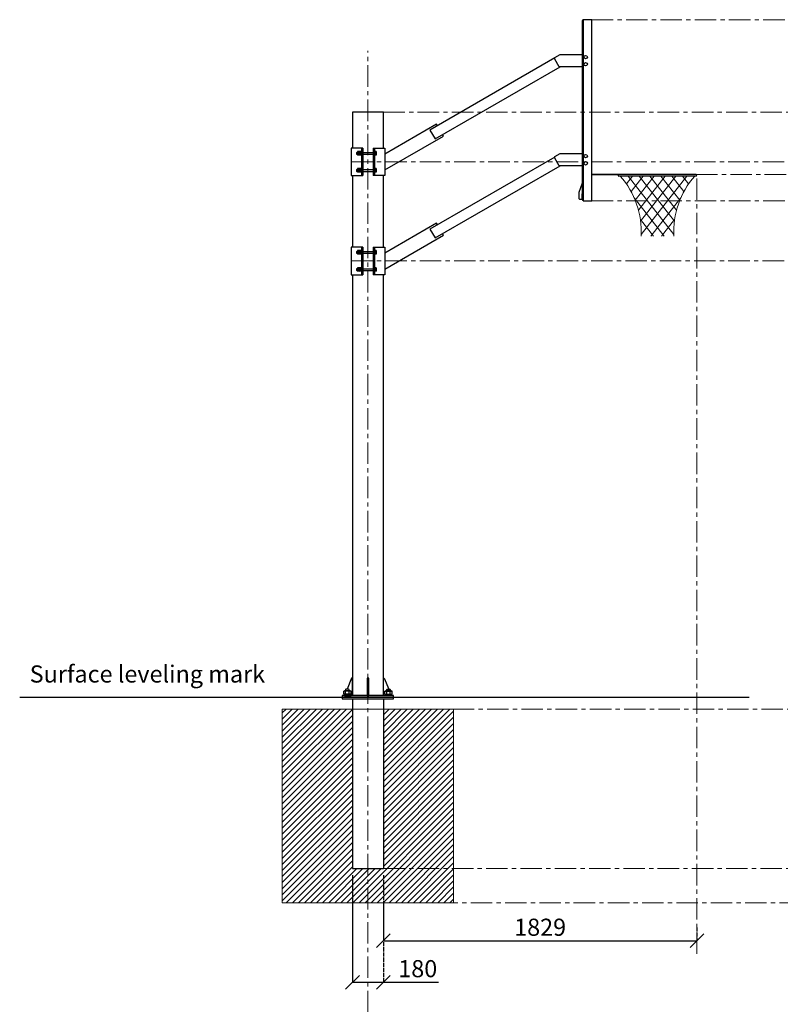
# Model space of a CAD drawing. Units: inches. Extents: x -554554 to 3007, y -446056 to -103599.
# Drawn here: x -5866 to -1429, y -442991 to -437246 of the extents above; entities that cross this region are included whole.
import ezdxf

# ---------------------------------------------------------------- set-up
doc = ezdxf.new("R2010")
doc.units = ezdxf.units.IN
doc.header["$MEASUREMENT"] = 0
doc.linetypes.add('ACAD_ISO04W100', pattern=[30, 24, -3, 0, -3])
doc.linetypes.add('CENTER', pattern=[2, 1.25, -0.25, 0.25, -0.25])
doc.layers.get('0').update_dxf_attribs({"lineweight": 5})
for name, color, linetype, lineweight in [('paliglinijas', 7, 'Continuous', 5), ('pamati', 1, 'Continuous', 5), ('Proj. ietves malas', 216, 'Continuous', 40)]:
    doc.layers.add(name, color=color, linetype=linetype, lineweight=lineweight)
doc.styles.get("Standard").update_dxf_attribs({"font": 'arial.ttf'})
doc.styles.add('WROMLAT', font='arial.ttf', dxfattribs={"width": 0.8})
doc.dimstyles.new('Plāna_izmēri', dxfattribs={"dimscale": 500, "dimtxt": 0.0025, "dimasz": 0.007, "dimexe": 0.001, "dimexo": 0.001, "dimgap": 0.001, "dimtad": 1, "dimrnd": 0.05, "dimzin": 1, "dimtxsty": 'WROMLAT', "dimblk": 'OBLIQUE', "dimcen": 0.0017, "dimazin": 0, "dimtfac": 1, "dimtmove": 0, "dimatfit": 3, "dimfxl": 1.25, "dimfxlon": 1, "dimarcsym": 0})

# ---------------------------------------------------------------- blocks, each defined once
blk = doc.blocks.new('_Oblique')
at = {"color": 0, "linetype": 'ByBlock', "lineweight": -2}
blk.add_line((-0.5, -0.5), (0.5, 0.5), dxfattribs=at)
blk = doc.blocks.new('*D14')
at = {"layer": 'Defpoints', "color": 0, "lineweight": 30, "transparency": 16777216}
for p in [(-3924.9, -442199.3), (-3744.9, -442199.3), (-3744.9, -442862.6)]:
    blk.add_point(p, dxfattribs=at)
at = {"layer": 'pamati', "color": 0, "lineweight": -2, "transparency": 16777216}
for p, q in [((-3924.9, -442237.6), (-3924.9, -442863.1)), ((-3924.9, -442862.6), (-3744.9, -442862.6)), ((-3744.9, -442862.6), (-3423.7, -442862.6))]:
    blk.add_line(p, q, dxfattribs=at)
at = {"layer": 'pamati', "color": 0, "linetype": 'ACAD_ISO04W100', "lineweight": -2, "transparency": 16777216}
blk.add_line((-3744.9, -442237.6), (-3744.9, -442863.1), dxfattribs=at)
at = {"layer": 'pamati', "color": 0, "lineweight": -2, "transparency": 16777216, "xscale": 80, "yscale": 80, "zscale": 80, "rotation": 180}
blk.add_blockref('_Oblique', (-3924.9, -442862.6), dxfattribs=at)
at = {"layer": 'pamati', "color": 0, "lineweight": -2, "transparency": 16777216, "xscale": 80, "yscale": 80, "zscale": 80}
blk.add_blockref('_Oblique', (-3744.9, -442862.6), dxfattribs=at)
at = {"layer": 'pamati', "color": 0, "transparency": 16777216, "insert": (-3544.3, -442796.5), "char_height": 100, "attachment_point": 5}
blk.add_mtext('180', dxfattribs=at)
blk = doc.blocks.new('*D19')
at = {"layer": 'Defpoints', "color": 0, "lineweight": 30, "transparency": 16777216}
for p in [(-3744.9, -442399.3), (-1915.9, -442542.2), (-1915.9, -442620.8)]:
    blk.add_point(p, dxfattribs=at)
at = {"layer": 'pamati', "color": 0, "lineweight": -2, "transparency": 16777216}
for p, q in [((-3744.9, -442399.8), (-3744.9, -442621.3)), ((-3744.9, -442620.8), (-1915.9, -442620.8))]:
    blk.add_line(p, q, dxfattribs=at)
at = {"layer": 'pamati', "color": 0, "linetype": 'ACAD_ISO04W100', "lineweight": -2, "transparency": 16777216}
blk.add_line((-1915.9, -442542.7), (-1915.9, -442621.3), dxfattribs=at)
at = {"layer": 'pamati', "color": 0, "lineweight": -2, "transparency": 16777216, "xscale": 80, "yscale": 80, "zscale": 80, "rotation": 180}
blk.add_blockref('_Oblique', (-3744.9, -442620.8), dxfattribs=at)
at = {"layer": 'pamati', "color": 0, "lineweight": -2, "transparency": 16777216, "xscale": 80, "yscale": 80, "zscale": 80}
blk.add_blockref('_Oblique', (-1915.9, -442620.8), dxfattribs=at)
at = {"layer": 'pamati', "color": 0, "transparency": 16777216, "insert": (-2830.4, -442554.7), "char_height": 100, "attachment_point": 5}
blk.add_mtext('1829', dxfattribs=at)

msp = doc.modelspace()

# ---------------------------------------------------------------- hatches: boundary and pattern name
at = {"layer": 'pamati', "lineweight": 0}
h = msp.add_hatch(dxfattribs=at)
h.set_pattern_fill('ANSI31', scale=200, style=0)
h.paths.add_polyline_path([(-3924.9, -441269.3), (-4334.9, -441269.3), (-4334.9, -442399.3), (-3334.9, -442399.3), (-3334.9, -441269.3), (-3744.9, -441269.3), (-3744.9, -442199.3), (-3924.9, -442199.3)])

# ---------------------------------------------------------------- linework, layer by layer
at = {"layer": 'paliglinijas', "linetype": 'CENTER', "lineweight": 0, "ltscale": 100}
for p, q in [((-3740, -441269.3), (-978.8, -441269.3)), ((-3744.9, -442199.3), (-978.8, -442199.3)), ((-3434.9, -442399.3), (-978.8, -442399.3))]:
    msp.add_line(p, q, dxfattribs=at)
for points in [[(-2528.9, -437246.3), (2751, -437246.3)], [(-3834.9, -443437.6), (-3834.9, -437428.8)], [(-3744.9, -437786.3), (2310.5, -437786.3)], [(-3932.9, -438076.3), (2104.8, -438076.3)], [(-1920.9, -438149.3), (1901.5, -438149.3)], [(-1915.9, -442697.3), (-1915.9, -438154.3)], [(-2528.9, -438302.3), (1708.3, -438302.3)], [(-3932.9, -438654.3), (1525.2, -438654.3)]]:
    msp.add_lwpolyline(points, dxfattribs=at)
at = {"layer": 'pamati', "color": 7, "lineweight": 30}
for p, q in [((-2528.9, -437246.3), (-2578.9, -437246.3)), ((-2528.9, -438302.3), (-2528.9, -437246.3)), ((-2578.9, -438302.3), (-2528.9, -438302.3))]:
    msp.add_line(p, q, dxfattribs=at)
at = {"layer": 'pamati', "color": 1, "lineweight": 30}
msp.add_line((-5866.3, -441199.3), (-1611.6, -441199.3), dxfattribs=at)
at = {"layer": 'pamati', "color": 7, "lineweight": 30}
for points in [[(-2578.9, -437249.3), (-2580.9, -437249.3, 0.414214), (-2584.9, -437253.3), (-2584.9, -438280.7)], [(-2584.9, -438280.7), (-2584.9, -438295.3, 0.414214), (-2580.9, -438299.3), (-2578.9, -438299.3)]]:
    msp.add_lwpolyline(points, format="xyb", dxfattribs=at)
for points in [[(-2578.9, -437246.3), (-2578.9, -438302.3)], [(-2744.9, -437469.7), (-3473.1, -437890.2), (-3443.1, -437942.1), (-2714.2, -437521.3)], [(-2584.9, -437521.3), (-2718.9, -437521.3), (-2744.9, -437476.3), (-2744.9, -437467.2), (-2713.9, -437449.3), (-2584.9, -437449.3)], [(-3744.9, -437996.3), (-3744.9, -437786.3), (-3924.9, -437786.3), (-3924.9, -437996.3)], [(-3434.8, -437856.5), (-3736.9, -438030.9)], [(-3429.8, -437865.2), (-3434.8, -437856.5)], [(-3736.9, -438123.3), (-3394.8, -437925.8)], [(-3394.8, -437925.8), (-3399.8, -437917.1)], [(-3864.9, -437996.3), (-3932.9, -437996.3), (-3932.9, -438156.3), (-3864.9, -438156.3)], [(-3872.9, -437996.3), (-3872.9, -438156.3)], [(-3864.9, -437996.3), (-3864.9, -438156.3)], [(-3804.9, -437996.3), (-3736.9, -437996.3), (-3736.9, -438156.3), (-3804.9, -438156.3)], [(-3804.9, -437996.3), (-3804.9, -438156.3)], [(-3796.9, -437996.3), (-3796.9, -438156.3)], [(-3895.9, -438017.6), (-3895.9, -438034)], [(-3894.9, -438015.3), (-3894.9, -438036.6)], [(-3886.9, -438015.3), (-3894.9, -438015.3)], [(-3886.9, -438020.6), (-3894.9, -438020.6)], [(-3886.9, -438031.3), (-3894.9, -438031.3)], [(-3886.9, -438036.6), (-3894.9, -438036.6)], [(-3886.9, -438015.3), (-3886.9, -438036.6)], [(-3885.9, -438017.6), (-3885.9, -438034)], [(-3885.9, -438017.9), (-3885.9, -438034.1)], [(-3876.9, -438015.3), (-3884.9, -438015.3)], [(-3884.9, -438015.3), (-3884.9, -438036.6)], [(-3876.9, -438020.6), (-3884.9, -438020.6)], [(-3876.9, -438031.3), (-3884.9, -438031.3)], [(-3876.9, -438036.6), (-3884.9, -438036.6)], [(-3876.9, -438015.3), (-3876.9, -438036.6)], [(-3875.9, -438017.9), (-3875.9, -438034.1)], [(-3864.9, -438021.3), (-3804.9, -438021.3)], [(-3864.9, -438031.3), (-3804.9, -438031.3)], [(-3796.8, -438017.6), (-3796.8, -438034)], [(-3795.8, -438015.3), (-3795.8, -438036.6)], [(-3787.8, -438015.3), (-3795.8, -438015.3)], [(-3787.8, -438020.6), (-3795.8, -438020.6)], [(-3787.8, -438031.3), (-3795.8, -438031.3)], [(-3787.8, -438036.6), (-3795.8, -438036.6)], [(-3787.8, -438015.3), (-3787.8, -438036.6)], [(-3786.8, -438017.9), (-3786.8, -438034.1)], [(-2744.9, -438047.7), (-3473.1, -438468.2), (-3443.1, -438520.1), (-2714.2, -438099.3)], [(-2584.9, -438099.3), (-2718.9, -438099.3), (-2744.9, -438054.3), (-2744.9, -438045.2), (-2713.9, -438027.3), (-2584.9, -438027.3)], [(-3895.9, -438117.6), (-3895.9, -438134)], [(-3894.9, -438115.3), (-3894.9, -438136.6)], [(-3886.9, -438115.3), (-3894.9, -438115.3)], [(-3886.9, -438120.6), (-3894.9, -438120.6)], [(-3886.9, -438115.3), (-3886.9, -438136.6)], [(-3885.9, -438117.6), (-3885.9, -438134)], [(-3885.9, -438117.9), (-3885.9, -438134.1)], [(-3884.9, -438115.3), (-3884.9, -438136.6)], [(-3876.9, -438115.3), (-3884.9, -438115.3)], [(-3876.9, -438120.6), (-3884.9, -438120.6)], [(-3876.9, -438115.3), (-3876.9, -438136.6)], [(-3875.9, -438117.9), (-3875.9, -438134.1)], [(-3864.9, -438121.3), (-3804.9, -438121.3)], [(-3796.8, -438117.6), (-3796.8, -438134)], [(-3795.8, -438115.3), (-3795.8, -438136.6)], [(-3787.8, -438115.3), (-3795.8, -438115.3)], [(-3787.8, -438120.6), (-3795.8, -438120.6)], [(-3787.8, -438115.3), (-3787.8, -438136.6)], [(-3786.8, -438117.9), (-3786.8, -438134.1)], [(-3924.9, -438156.3), (-3924.9, -438574.3)], [(-3886.9, -438131.3), (-3894.9, -438131.3)], [(-3886.9, -438136.6), (-3894.9, -438136.6)], [(-3876.9, -438131.3), (-3884.9, -438131.3)], [(-3876.9, -438136.6), (-3884.9, -438136.6)], [(-3864.9, -438131.3), (-3804.9, -438131.3)], [(-3787.8, -438131.3), (-3795.8, -438131.3)], [(-3787.8, -438136.6), (-3795.8, -438136.6)], [(-3744.9, -438574.3), (-3744.9, -438156.3)], [(-1920.9, -438149.3), (-2528.9, -438149.3)], [(-2375.4, -438152.3), (-2528.9, -438152.3)], [(-1920.9, -438159.3), (-2370.9, -438159.3)], [(-2584.9, -438199.3), (-2604.9, -438254.3), (-2604.9, -438289.3), (-2599.9, -438294.3), (-2584.9, -438294.3), (-2584.9, -438263.3)], [(-3434.8, -438434.5), (-3736.9, -438608.9)], [(-3429.8, -438443.2), (-3434.8, -438434.5)], [(-3736.9, -438701.3), (-3394.8, -438503.8)], [(-3394.8, -438503.8), (-3399.8, -438495.1)], [(-3864.9, -438574.3), (-3932.9, -438574.3), (-3932.9, -438734.3), (-3864.9, -438734.3)], [(-3872.9, -438574.3), (-3872.9, -438734.3)], [(-3864.9, -438574.3), (-3864.9, -438734.3)], [(-3804.9, -438574.3), (-3736.9, -438574.3), (-3736.9, -438734.3), (-3804.9, -438734.3)], [(-3804.9, -438574.3), (-3804.9, -438734.3)], [(-3796.9, -438574.3), (-3796.9, -438734.3)], [(-3895.9, -438595.6), (-3895.9, -438612)], [(-3894.9, -438593.3), (-3894.9, -438614.6)], [(-3886.9, -438593.3), (-3894.9, -438593.3)], [(-3886.9, -438598.6), (-3894.9, -438598.6)], [(-3886.9, -438609.3), (-3894.9, -438609.3)], [(-3886.9, -438614.6), (-3894.9, -438614.6)], [(-3886.9, -438593.3), (-3886.9, -438614.6)], [(-3885.9, -438595.6), (-3885.9, -438612)], [(-3885.9, -438595.9), (-3885.9, -438612.1)], [(-3884.9, -438593.3), (-3884.9, -438614.6)], [(-3876.9, -438593.3), (-3884.9, -438593.3)], [(-3876.9, -438598.6), (-3884.9, -438598.6)], [(-3876.9, -438609.3), (-3884.9, -438609.3)], [(-3876.9, -438614.6), (-3884.9, -438614.6)], [(-3876.9, -438593.3), (-3876.9, -438614.6)], [(-3875.9, -438595.9), (-3875.9, -438612.1)], [(-3864.9, -438599.3), (-3804.9, -438599.3)], [(-3864.9, -438609.3), (-3804.9, -438609.3)], [(-3796.8, -438595.6), (-3796.8, -438612)], [(-3795.8, -438593.3), (-3795.8, -438614.6)], [(-3787.8, -438593.3), (-3795.8, -438593.3)], [(-3787.8, -438598.6), (-3795.8, -438598.6)], [(-3787.8, -438609.3), (-3795.8, -438609.3)], [(-3787.8, -438614.6), (-3795.8, -438614.6)], [(-3787.8, -438593.3), (-3787.8, -438614.6)], [(-3786.8, -438595.9), (-3786.8, -438612.1)], [(-3895.9, -438695.6), (-3895.9, -438712)], [(-3894.9, -438693.3), (-3894.9, -438714.6)], [(-3886.9, -438693.3), (-3894.9, -438693.3)], [(-3886.9, -438698.6), (-3894.9, -438698.6)], [(-3886.9, -438693.3), (-3886.9, -438714.6)], [(-3885.9, -438695.6), (-3885.9, -438712)], [(-3885.9, -438695.9), (-3885.9, -438712.1)], [(-3884.9, -438693.3), (-3884.9, -438714.6)], [(-3876.9, -438693.3), (-3884.9, -438693.3)], [(-3876.9, -438698.6), (-3884.9, -438698.6)], [(-3876.9, -438693.3), (-3876.9, -438714.6)], [(-3875.9, -438695.9), (-3875.9, -438712.1)], [(-3864.9, -438699.3), (-3804.9, -438699.3)], [(-3796.8, -438695.6), (-3796.8, -438712)], [(-3795.8, -438693.3), (-3795.8, -438714.6)], [(-3787.8, -438693.3), (-3795.8, -438693.3)], [(-3787.8, -438698.6), (-3795.8, -438698.6)], [(-3787.8, -438693.3), (-3787.8, -438714.6)], [(-3786.8, -438695.9), (-3786.8, -438712.1)], [(-3924.9, -438734.3), (-3924.9, -441189.3)], [(-3886.9, -438709.3), (-3894.9, -438709.3)], [(-3886.9, -438714.6), (-3894.9, -438714.6)], [(-3876.9, -438709.3), (-3884.9, -438709.3)], [(-3876.9, -438714.6), (-3884.9, -438714.6)], [(-3864.9, -438709.3), (-3804.9, -438709.3)], [(-3787.8, -438709.3), (-3795.8, -438709.3)], [(-3787.8, -438714.6), (-3795.8, -438714.6)], [(-3744.9, -441189.3), (-3744.9, -438734.3)], [(-3969.9, -441189.3), (-3931.9, -441189.3), (-3924.9, -441182.3), (-3924.9, -441089.3), (-3929.9, -441089.3), (-3956.8, -441153.3)], [(-3699.9, -441189.3), (-3737.9, -441189.3), (-3744.9, -441182.3), (-3744.9, -441089.3), (-3739.9, -441089.3), (-3712.9, -441153.3)], [(-3933.5, -441165.3), (-3976.1, -441165.3)], [(-3976.1, -441181.3), (-3976.1, -441165.3)], [(-3938, -441163.3), (-3970.9, -441163.3)], [(-3965.4, -441181.3), (-3965.4, -441165.3)], [(-3944.1, -441181.3), (-3944.1, -441165.3)], [(-3933.5, -441181.3), (-3933.5, -441165.3)], [(-3736.2, -441165.3), (-3693.6, -441165.3)], [(-3736.2, -441181.3), (-3736.2, -441165.3)], [(-3731.8, -441163.3), (-3698.8, -441163.3)], [(-3725.6, -441181.3), (-3725.6, -441165.3)], [(-3704.3, -441181.3), (-3704.3, -441165.3)], [(-3693.6, -441181.3), (-3693.6, -441165.3)], [(-3933.5, -441181.3), (-3976.1, -441181.3)], [(-3938.7, -441183.3), (-3971, -441183.3)], [(-3924.9, -441209.3), (-3924.9, -442199.3)], [(-3744.9, -441209.3), (-3744.9, -442199.3)], [(-3736.2, -441181.3), (-3693.6, -441181.3)], [(-3731, -441183.3), (-3698.7, -441183.3)], [(-3924.9, -442199.3), (-3744.9, -442199.3)]]:
    msp.add_lwpolyline(points, dxfattribs=at)
for points in [[(-3899.9, -438031.3), (-3895.9, -438031.3), (-3895.9, -438021.3), (-3899.9, -438021.3), (-3900.9, -438022.3), (-3900.9, -438030.3)], [(-3875.9, -438034.5), (-3872.9, -438034.5), (-3872.9, -438017.5), (-3875.9, -438017.5)], [(-3899.9, -438131.3), (-3895.9, -438131.3), (-3895.9, -438121.3), (-3899.9, -438121.3), (-3900.9, -438122.3), (-3900.9, -438130.3)], [(-3875.9, -438134.5), (-3872.9, -438134.5), (-3872.9, -438117.5), (-3875.9, -438117.5)], [(-3899.9, -438609.3), (-3895.9, -438609.3), (-3895.9, -438599.3), (-3899.9, -438599.3), (-3900.9, -438600.3), (-3900.9, -438608.3)], [(-3875.9, -438612.5), (-3872.9, -438612.5), (-3872.9, -438595.5), (-3875.9, -438595.5)], [(-3899.9, -438709.3), (-3895.9, -438709.3), (-3895.9, -438699.3), (-3899.9, -438699.3), (-3900.9, -438700.3), (-3900.9, -438708.3)], [(-3875.9, -438712.5), (-3872.9, -438712.5), (-3872.9, -438695.5), (-3875.9, -438695.5)], [(-3839.9, -441189.3), (-3829.9, -441189.3), (-3829.9, -441089.3), (-3839.9, -441089.3)], [(-3965.4, -441155.3), (-3965.4, -441163.3), (-3945.4, -441163.3), (-3945.4, -441155.3), (-3947.4, -441153.3), (-3963.4, -441153.3)], [(-3704.3, -441155.3), (-3704.3, -441163.3), (-3724.3, -441163.3), (-3724.3, -441155.3), (-3722.3, -441153.3), (-3706.3, -441153.3)], [(-3984.9, -441199.3), (-3684.9, -441199.3), (-3684.9, -441189.3), (-3984.9, -441189.3)], [(-3984.9, -441209.3), (-3684.9, -441209.3), (-3684.9, -441199.3), (-3984.9, -441199.3)], [(-3972.4, -441183.3), (-3972.4, -441189.3), (-3938.4, -441189.3), (-3938.4, -441183.3)], [(-3697.4, -441183.3), (-3697.4, -441189.3), (-3731.4, -441189.3), (-3731.4, -441183.3)]]:
    msp.add_lwpolyline(points, close=True, dxfattribs=at)
at = {"layer": 'pamati', "color": 7, "lineweight": 13}
msp.add_lwpolyline([(-3684.9, -441199.3), (-1745.1, -441199.3)], dxfattribs=at)
at = {"layer": 'pamati', "color": 7, "lineweight": 0}
msp.add_lwpolyline([(-4334.9, -442399.3), (-3334.9, -442399.3), (-3334.9, -441269.3), (-4334.9, -441269.3)], close=True, dxfattribs=at)
at = {"layer": 'pamati', "color": 7, "lineweight": 30}
for centre in [(-2564.9, -437464.3), (-2564.9, -437506.3), (-2564.9, -438042.3), (-2564.9, -438084.3)]:
    msp.add_circle(centre, 10, dxfattribs=at)
for centre, radius, start, end in [((-3891.9, -438018), 3.98, 137.99817, 222.00183), ((-3881.5, -438026), 14.4, 158.26341, 201.73659), ((-3891.8, -438034), 4.05, 138.82012, 221.17988), ((-3889.9, -438018), 4.05, 318.82218, 41.17782), ((-3900.5, -438026), 14.6, 338.66627, 21.33373), ((-3889.9, -438034), 4.04, 318.75642, 41.24358), ((-3881.9, -438018), 3.98, 137.99817, 222.00183), ((-3871.5, -438026), 14.4, 158.26341, 201.73659), ((-3881.8, -438034), 4.05, 138.82012, 221.17988), ((-3879.9, -438018), 4.05, 318.82218, 41.17782), ((-3890.5, -438026), 14.6, 338.66627, 21.33373), ((-3879.9, -438034), 4.04, 318.75642, 41.24358), ((-3792.9, -438018), 3.98, 137.99817, 222.00183), ((-3782.5, -438026), 14.4, 158.26341, 201.73659), ((-3792.8, -438034), 4.05, 138.82012, 221.17988), ((-3790.9, -438018), 4.05, 318.82218, 41.17782), ((-3801.5, -438026), 14.6, 338.66627, 21.33373), ((-3790.9, -438034), 4.04, 318.75642, 41.24358), ((-3891.9, -438118), 3.98, 137.99817, 222.00183), ((-3881.5, -438126), 14.4, 158.26341, 201.73659), ((-3889.9, -438118), 4.05, 318.82218, 41.17782), ((-3900.5, -438126), 14.6, 338.66627, 21.33373), ((-3881.9, -438118), 3.98, 137.99817, 222.00183), ((-3871.5, -438126), 14.4, 158.26341, 201.73659), ((-3879.9, -438118), 4.05, 318.82218, 41.17782), ((-3890.5, -438126), 14.6, 338.66627, 21.33373), ((-3792.9, -438118), 3.98, 137.99817, 222.00183), ((-3782.5, -438126), 14.4, 158.26341, 201.73659), ((-3790.9, -438118), 4.05, 318.82218, 41.17782), ((-3801.5, -438126), 14.6, 338.66627, 21.33373), ((-3891.8, -438134), 4.05, 138.82012, 221.17988), ((-3889.9, -438134), 4.04, 318.75642, 41.24358), ((-3881.8, -438134), 4.05, 138.82012, 221.17988), ((-3879.9, -438134), 4.04, 318.75642, 41.24358), ((-3792.8, -438134), 4.05, 138.82012, 221.17988), ((-3790.9, -438134), 4.04, 318.75642, 41.24358), ((-2370.9, -438154.3), 5, 90, 270), ((-1920.9, -438154.3), 5, 270, 90), ((-3891.9, -438596), 3.98, 137.99817, 222.00183), ((-3881.5, -438604), 14.4, 158.26341, 201.73659), ((-3891.8, -438612), 4.05, 138.82012, 221.17988), ((-3889.9, -438596), 4.05, 318.82218, 41.17782), ((-3900.5, -438604), 14.6, 338.66627, 21.33373), ((-3889.9, -438612), 4.04, 318.75642, 41.24358), ((-3881.9, -438596), 3.98, 137.99817, 222.00183), ((-3871.5, -438604), 14.4, 158.26341, 201.73659), ((-3881.8, -438612), 4.05, 138.82012, 221.17988), ((-3879.9, -438596), 4.05, 318.82218, 41.17782), ((-3890.5, -438604), 14.6, 338.66627, 21.33373), ((-3879.9, -438612), 4.04, 318.75642, 41.24358), ((-3792.9, -438596), 3.98, 137.99817, 222.00183), ((-3782.5, -438604), 14.4, 158.26341, 201.73659), ((-3792.8, -438612), 4.05, 138.82012, 221.17988), ((-3790.9, -438596), 4.05, 318.82218, 41.17782), ((-3801.5, -438604), 14.6, 338.66627, 21.33373), ((-3790.9, -438612), 4.04, 318.75642, 41.24358), ((-3891.9, -438696), 3.98, 137.99817, 222.00183), ((-3881.5, -438704), 14.4, 158.26341, 201.73659), ((-3889.9, -438696), 4.05, 318.82218, 41.17782), ((-3900.5, -438704), 14.6, 338.66627, 21.33373), ((-3881.9, -438696), 3.98, 137.99817, 222.00183), ((-3871.5, -438704), 14.4, 158.26341, 201.73659), ((-3879.9, -438696), 4.05, 318.82218, 41.17782), ((-3890.5, -438704), 14.6, 338.66627, 21.33373), ((-3792.9, -438696), 3.98, 137.99817, 222.00183), ((-3782.5, -438704), 14.4, 158.26341, 201.73659), ((-3790.9, -438696), 4.05, 318.82218, 41.17782), ((-3801.5, -438704), 14.6, 338.66627, 21.33373), ((-3891.8, -438712), 4.05, 138.82012, 221.17988), ((-3889.9, -438712), 4.04, 318.75642, 41.24358), ((-3881.8, -438712), 4.05, 138.82012, 221.17988), ((-3879.9, -438712), 4.04, 318.75642, 41.24358), ((-3792.8, -438712), 4.05, 138.82012, 221.17988), ((-3790.9, -438712), 4.04, 318.75642, 41.24358), ((-3970.8, -441171.4), 8.09, 48.82012, 131.17988), ((-3954.8, -441192), 28.8, 68.26341, 111.73659), ((-3938.8, -441171.2), 7.96, 47.99817, 132.00183), ((-3730.9, -441171.2), 7.96, 47.99817, 132.00183), ((-3714.9, -441192), 28.8, 68.26341, 111.73659), ((-3698.9, -441171.4), 8.09, 48.82012, 131.17988), ((-3970.8, -441175.2), 8.08, 228.75642, 311.24358), ((-3954.8, -441154), 29.3, 248.66627, 291.33373), ((-3938.8, -441175.2), 8.09, 228.82218, 311.17782), ((-3730.9, -441175.2), 8.09, 228.82218, 311.17782), ((-3714.9, -441154), 29.3, 248.66627, 291.33373), ((-3698.9, -441175.2), 8.08, 228.75642, 311.24358)]:
    msp.add_arc(centre, radius, start, end, dxfattribs=at)
at = {"layer": 'Proj. ietves malas', "color": 9, "lineweight": 13, "true_color": 0xbfbfbf}
for points in [[(-2327.6, -438204.4), (-2292.3, -438159.3)], [(-2050.6, -438499.6), (-2316.9, -438159.3)], [(-2299.5, -438249.7), (-2228.8, -438159.3)], [(-2275.6, -438300.3), (-2165.3, -438159.3)], [(-2256.7, -438357.2), (-2101.8, -438159.3)], [(-2047.5, -438422.4), (-2253.4, -438159.3)], [(-2244.2, -438422.4), (-2038.3, -438159.3)], [(-2241.2, -438499.6), (-1974.8, -438159.3)], [(-2035, -438357.2), (-2189.9, -438159.3)], [(-2016.1, -438300.3), (-2126.4, -438159.3)], [(-1992.2, -438249.7), (-2062.9, -438159.3)], [(-1964.1, -438204.4), (-1999.5, -438159.3)], [(-2106.5, -438509.3), (-2282.2, -438284.8)], [(-2185.2, -438509.3), (-2009.5, -438284.8)], [(-2170, -438509.3), (-2245.5, -438412.8)], [(-2121.8, -438509.3), (-2046.2, -438412.8)]]:
    msp.add_lwpolyline(points, dxfattribs=at)
for centre, start, end in [((-2721.8, -438480.1), 356.5208, 41.82884), ((-1569.9, -438480.1), 138.17116, 183.4792)]:
    msp.add_arc(centre, 481, start, end, dxfattribs=at)

# ---------------------------------------------------------------- texts
at = {"color": 1, "insert": (-5808.2, -441014.1), "char_height": 100, "width": 3534.19, "attachment_point": 1}
msp.add_mtext('\\pxb0.41667,a0.41667;Surface leveling mark\\P\\pb0.25,a0.25,qj;     ', dxfattribs=at)

# ---------------------------------------------------------------- dimensions: what is measured, and where the dimension line sits
at = {"layer": 'pamati', "color": 7}
for base, p1, p2, picture, middle in [((-3744.9, -442862.6), (-3924.9, -442199.3), (-3744.9, -442199.3), '*D14', (-3544.3, -442796.5)), ((-1915.9, -442620.8), (-3744.9, -442399.3), (-1915.9, -442542.2), '*D19', (-2830.4, -442554.7))]:
    dim = msp.add_linear_dim(base=base, p1=p1, p2=p2, dimstyle='Plāna_izmēri', override={"dimtxt": 0.2, "dimasz": 0.16, "dimgap": 0.03, "dimdec": 0, "dimtxsty": 'Standard'}, dxfattribs=at)
    dim.commit()
    dim.dimension.update_dxf_attribs({"geometry": picture, "text_midpoint": middle})

doc.saveas('drawing.dxf')
